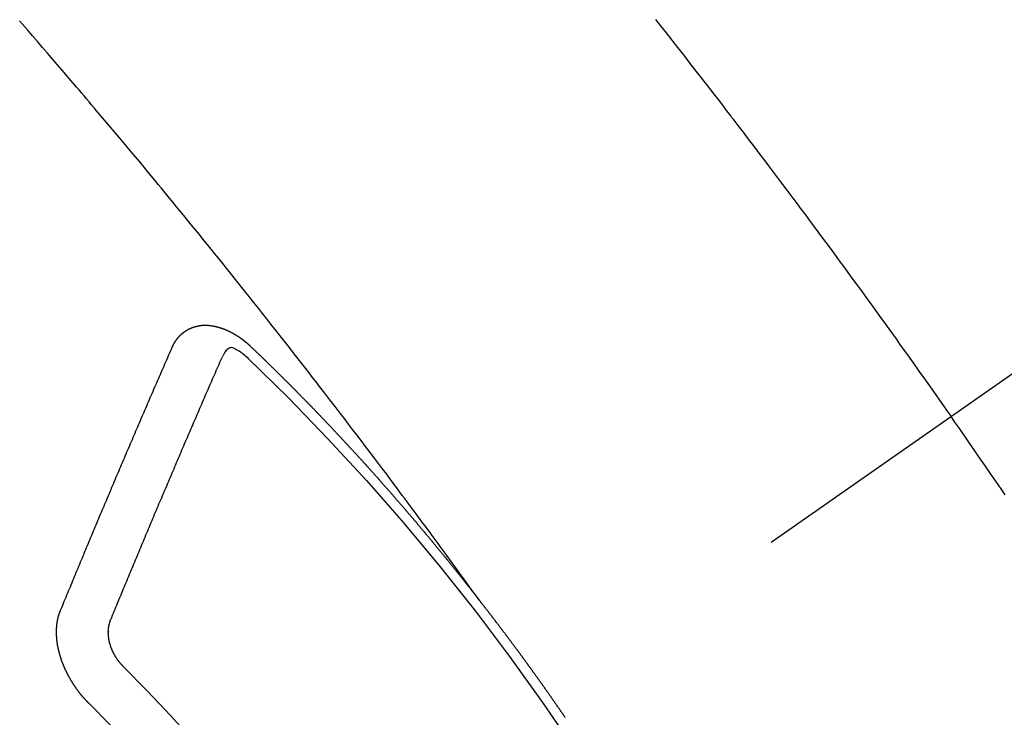
# Model space of a CAD drawing. Extents: x 0 to 26473, y -11045 to -2175.
# Drawn here: x 15599 to 15612, y -4233 to -4223 of the extents above; entities that cross this region are included whole.
import ezdxf

# ---------------------------------------------------------------- set-up
doc = ezdxf.new("R2010")
doc.units = 0
doc.header["$LTSCALE"] = 50
doc.header["$MEASUREMENT"] = 0
doc.linetypes.add('CENTER2', pattern=[1.125, 0.75, -0.125, 0.125, -0.125])
doc.linetypes.add('HIDDEN', pattern=[0.375, 0.25, -0.125])
doc.layers.get('0').update_dxf_attribs({"linetype": 'CONTINUOUS'})
doc.layers.get('DEFPOINTS').update_dxf_attribs({"color": 146, "linetype": 'CONTINUOUS'})
doc.layers.add('150-機器', color=8, linetype='CONTINUOUS')
doc.layers.add('160-文字', color=254, linetype='CONTINUOUS')
doc.styles.add('KH001', font='txt')
doc.dimstyles.new('KH1xx015', dxfattribs={"dimscale": 10, "dimtxt": 3.8, "dimasz": 0.8, "dimexe": 0.3, "dimexo": 1.2, "dimgap": 0.5, "dimtad": 3, "dimdec": 1, "dimdsep": 46, "dimlunit": 6, "dimtxsty": 'KH001', "dimblk": 'DOT', "dimcen": 1, "dimdle": 1, "dimclrd": 256, "dimclre": 256, "dimclrt": 256, "dimadec": 0, "dimazin": 0, "dimtfac": 1, "dimtdec": 1, "dimtix": 1, "dimtmove": 2, "dimatfit": 3, "dimldrblk": 'CLOSEDBLANK', "dimfxl": 1, "dimtolj": 1, "dimtzin": 0, "dimlwd": -1, "dimlwe": -1, "dimarcsym": 0})
doc.dimstyles.new('KH1xx030', dxfattribs={"dimscale": 30, "dimtxt": 2, "dimasz": 0.6, "dimexe": 0.3, "dimexo": 1.2, "dimgap": 0.5, "dimtad": 3, "dimdec": 1, "dimdsep": 46, "dimlunit": 6, "dimtxsty": 'KH001', "dimblk": 'DOT', "dimcen": 1, "dimdle": 1, "dimclrd": 256, "dimclre": 256, "dimclrt": 256, "dimadec": 0, "dimazin": 0, "dimtfac": 1, "dimtdec": 1, "dimtix": 1, "dimtmove": 2, "dimatfit": 3, "dimldrblk": 'CLOSEDBLANK', "dimfxl": 1, "dimtolj": 1, "dimtzin": 0, "dimlwd": -1, "dimlwe": -1, "dimarcsym": 0})

# ---------------------------------------------------------------- blocks, each defined once
blk = doc.blocks.new('F402_H')
at = {"layer": '150-機器', "color": 13, "linetype": 'CENTER2'}
blk.add_line((0, 0), (244.018, -170.863), dxfattribs=at)
at = {"layer": '150-機器', "color": 13, "linetype": 'HIDDEN'}
for points in [[(216.573, -143.575), (216.509, -143.656), (216.432, -143.754), (216.355, -143.852), (216.278, -143.949), (216.201, -144.047), (216.099, -144.178), (215.997, -144.309), (215.896, -144.44), (215.795, -144.571), (215.737, -144.645), (215.68, -144.719), (215.623, -144.793), (215.566, -144.868), (215.56, -144.876), (215.554, -144.884), (215.547, -144.892), (215.541, -144.9), (215.471, -144.99), (215.402, -145.081), (215.333, -145.173), (215.264, -145.264), (215.214, -145.33), (215.164, -145.396), (215.113, -145.462), (215.063, -145.528), (214.982, -145.636), (214.901, -145.744), (214.82, -145.853), (214.738, -145.961), (214.682, -146.036), (214.626, -146.111), (214.57, -146.186), (214.514, -146.261), (214.451, -146.345), (214.39, -146.428), (214.328, -146.512), (214.266, -146.596), (214.192, -146.696), (214.118, -146.797), (214.044, -146.898), (213.97, -146.999), (213.897, -147.1), (213.823, -147.201), (213.749, -147.302), (213.676, -147.404), (213.621, -147.48), (213.566, -147.556), (213.511, -147.632), (213.457, -147.708), (213.408, -147.776), (213.359, -147.843), (213.311, -147.911), (213.262, -147.978), (213.208, -148.055), (213.153, -148.132), (213.099, -148.208), (213.044, -148.285), (212.99, -148.361), (212.936, -148.438), (212.882, -148.514), (212.828, -148.591), (212.777, -148.663), (212.726, -148.736), (212.675, -148.809), (212.624, -148.881)], [(218.921, -151.343), (218.966, -151.28), (219.012, -151.217), (219.058, -151.155), (219.103, -151.092), (219.135, -151.049), (219.166, -151.007), (219.197, -150.964), (219.228, -150.921), (219.246, -150.896), (219.264, -150.872), (219.282, -150.847), (219.299, -150.823), (219.317, -150.798), (219.335, -150.774), (219.353, -150.749), (219.37, -150.725), (219.384, -150.707), (219.397, -150.688), (219.411, -150.67), (219.424, -150.652), (219.451, -150.615), (219.478, -150.578), (219.505, -150.541), (219.532, -150.504), (219.545, -150.486), (219.559, -150.468), (219.572, -150.45), (219.586, -150.431), (219.603, -150.407), (219.621, -150.383), (219.639, -150.358), (219.657, -150.334), (219.676, -150.31), (219.694, -150.285), (219.712, -150.261), (219.73, -150.237), (219.771, -150.182), (219.811, -150.127), (219.852, -150.072), (219.892, -150.018), (219.924, -149.975), (219.956, -149.933), (219.988, -149.891), (220.019, -149.848), (220.042, -149.817), (220.066, -149.786), (220.089, -149.755), (220.112, -149.723), (220.165, -149.652), (220.219, -149.58), (220.274, -149.509), (220.328, -149.437), (220.387, -149.359), (220.446, -149.281), (220.506, -149.202), (220.565, -149.124), (220.62, -149.052), (220.675, -148.98), (220.73, -148.908), (220.785, -148.836), (220.854, -148.746), (220.923, -148.656), (220.992, -148.566), (221.061, -148.477), (221.108, -148.417), (221.154, -148.358), (221.2, -148.298), (221.246, -148.239), (221.297, -148.173), (221.348, -148.108), (221.399, -148.042), (221.45, -147.977), (221.501, -147.912), (221.552, -147.846), (221.604, -147.781), (221.655, -147.716), (221.711, -147.645), (221.767, -147.575), (221.823, -147.504), (221.878, -147.433), (221.92, -147.38), (221.962, -147.327), (222.004, -147.274), (222.047, -147.221), (222.098, -147.156), (222.15, -147.092), (222.201, -147.027), (222.253, -146.962), (222.305, -146.898), (222.356, -146.834), (222.408, -146.77), (222.46, -146.705), (222.512, -146.641), (222.564, -146.577), (222.615, -146.513), (222.667, -146.449), (222.719, -146.385), (222.771, -146.321), (222.824, -146.257), (222.876, -146.193), (222.923, -146.135), (222.971, -146.078), (223.018, -146.02), (223.066, -145.962), (223.103, -145.916), (223.141, -145.87), (223.179, -145.823), (223.217, -145.777), (223.264, -145.72), (223.312, -145.662), (223.36, -145.605), (223.407, -145.547), (223.464, -145.478), (223.522, -145.41), (223.579, -145.341), (223.636, -145.272), (223.684, -145.215), (223.732, -145.158), (223.78, -145.1), (223.828, -145.043), (223.881, -144.981), (223.934, -144.918), (223.987, -144.856), (224.04, -144.793), (224.073, -144.754), (224.107, -144.714), (224.14, -144.675), (224.174, -144.635), (224.207, -144.596), (224.241, -144.556), (224.275, -144.516), (224.309, -144.477), (224.405, -144.364), (224.502, -144.251), (224.598, -144.139), (224.695, -144.026), (224.763, -143.948), (224.831, -143.87), (224.898, -143.792), (224.966, -143.713), (225.073, -143.591)], [(223.03, -147.952), (223.029, -147.95), (223.028, -147.948), (223.027, -147.946), (223.026, -147.943), (223.024, -147.941), (223.023, -147.939), (223.022, -147.937), (223.021, -147.935), (223.021, -147.932), (223.02, -147.93), (223.018, -147.928), (223.017, -147.926), (223.016, -147.924), (223.014, -147.922), (223.014, -147.919), (223.013, -147.917), (223.012, -147.915), (223.01, -147.913), (223.009, -147.911), (223.008, -147.909), (223.007, -147.907), (223.006, -147.905), (223.005, -147.903), (223.003, -147.9), (223.002, -147.897), (223.001, -147.895), (223, -147.893), (222.999, -147.892), (222.997, -147.889), (222.996, -147.887), (222.995, -147.885), (222.994, -147.883), (222.992, -147.882), (222.991, -147.88), (222.989, -147.877), (222.988, -147.876), (222.987, -147.874), (222.986, -147.872), (222.984, -147.869), (222.983, -147.867), (222.982, -147.866), (222.981, -147.864), (222.98, -147.862), (222.978, -147.859), (222.977, -147.858), (222.975, -147.856), (222.974, -147.854), (222.973, -147.852), (222.971, -147.85), (222.969, -147.849), (222.968, -147.847), (222.967, -147.845), (222.965, -147.842), (222.964, -147.841), (222.963, -147.839), (222.962, -147.837), (222.959, -147.836), (222.958, -147.834), (222.956, -147.832), (222.955, -147.83), (222.954, -147.828), (222.952, -147.827), (222.951, -147.825), (222.949, -147.824), (222.947, -147.821), (222.946, -147.819), (222.945, -147.818), (222.944, -147.816), (222.941, -147.814), (222.94, -147.812), (222.938, -147.811), (222.937, -147.809), (222.935, -147.808), (222.934, -147.806), (222.932, -147.804), (222.931, -147.803), (222.929, -147.801), (222.927, -147.8), (222.926, -147.798), (222.924, -147.797), (222.922, -147.794), (222.921, -147.793), (222.919, -147.792), (222.918, -147.79), (222.916, -147.788), (222.914, -147.787), (222.913, -147.785), (222.911, -147.784), (222.909, -147.782), (222.908, -147.78), (222.906, -147.779), (222.905, -147.778), (222.902, -147.776), (222.901, -147.774), (222.899, -147.773), (222.898, -147.772), (222.895, -147.77), (222.894, -147.768), (222.893, -147.767), (222.891, -147.766), (222.889, -147.764), (222.887, -147.763), (222.885, -147.762), (222.884, -147.76), (222.882, -147.758), (222.88, -147.757), (222.879, -147.756), (222.877, -147.755), (222.874, -147.753), (222.873, -147.752), (222.871, -147.751), (222.869, -147.749), (222.867, -147.748), (222.865, -147.747), (222.864, -147.746), (222.861, -147.744), (222.86, -147.743), (222.858, -147.742), (222.856, -147.741), (222.854, -147.739), (222.852, -147.738), (222.851, -147.737), (222.849, -147.735), (222.847, -147.734), (222.845, -147.732), (222.843, -147.731), (222.842, -147.73), (222.839, -147.729), (222.837, -147.728), (222.835, -147.727), (222.834, -147.726), (222.831, -147.724), (222.83, -147.723), (222.828, -147.723), (222.826, -147.722), (222.823, -147.72), (222.822, -147.719), (222.82, -147.718), (222.818, -147.717), (222.816, -147.715), (222.814, -147.714), (222.812, -147.713), (222.81, -147.713), (222.808, -147.711), (222.806, -147.71), (222.804, -147.71), (222.802, -147.709), (222.8, -147.707), (222.797, -147.707), (222.796, -147.705), (222.794, -147.705), (222.791, -147.703), (222.79, -147.702), (222.787, -147.702), (222.786, -147.701), (222.783, -147.7), (222.781, -147.699), (222.779, -147.698), (222.777, -147.697), (222.776, -147.696), (222.773, -147.695), (222.771, -147.694), (222.769, -147.694), (222.767, -147.693), (222.765, -147.692), (222.762, -147.691), (222.76, -147.69), (222.758, -147.69), (222.756, -147.689), (222.753, -147.688), (222.752, -147.687), (222.75, -147.686), (222.747, -147.686), (222.746, -147.685), (222.743, -147.684), (222.74, -147.684), (222.739, -147.682), (222.737, -147.682), (222.734, -147.682), (222.732, -147.68), (222.73, -147.68), (222.728, -147.679), (222.725, -147.679), (222.724, -147.678), (222.721, -147.678), (222.718, -147.677), (222.716, -147.676), (222.715, -147.675), (222.712, -147.675), (222.71, -147.675), (222.707, -147.674), (222.705, -147.673), (222.703, -147.673), (222.701, -147.672), (222.699, -147.672), (222.697, -147.671), (222.694, -147.67), (222.691, -147.67), (222.689, -147.67), (222.687, -147.669), (222.685, -147.669), (222.683, -147.669), (222.68, -147.668), (222.677, -147.668), (222.675, -147.667), (222.673, -147.667), (222.671, -147.667), (222.669, -147.666), (222.666, -147.666), (222.664, -147.666), (222.662, -147.665), (222.659, -147.664), (222.657, -147.664), (222.655, -147.664), (222.652, -147.663), (222.65, -147.663), (222.648, -147.663), (222.645, -147.663), (222.643, -147.663), (222.641, -147.663), (222.639, -147.662), (222.636, -147.661), (222.633, -147.661), (222.631, -147.661), (222.628, -147.661), (222.626, -147.661), (222.624, -147.66), (222.621, -147.661), (222.619, -147.661), (222.617, -147.66), (222.615, -147.66), (222.612, -147.66), (222.61, -147.66), (222.607, -147.66), (222.605, -147.66), (222.602, -147.66), (222.6, -147.66), (222.597, -147.66), (222.594, -147.659), (222.592, -147.66), (222.589, -147.659), (222.587, -147.659), (222.584, -147.66), (222.582, -147.659), (222.579, -147.66), (222.577, -147.659), (222.574, -147.66), (222.572, -147.66), (222.569, -147.66), (222.567, -147.66), (222.564, -147.66), (222.562, -147.66), (222.559, -147.66), (222.557, -147.66), (222.555, -147.661), (222.553, -147.661), (222.55, -147.661), (222.548, -147.661), (222.545, -147.661), (222.543, -147.662), (222.54, -147.662), (222.538, -147.662), (222.535, -147.663), (222.533, -147.662), (222.53, -147.663), (222.527, -147.663), (222.525, -147.663), (222.522, -147.663), (222.519, -147.664), (222.517, -147.664), (222.515, -147.665), (222.512, -147.665), (222.51, -147.666), (222.507, -147.665), (222.505, -147.666), (222.502, -147.666), (222.499, -147.667), (222.497, -147.666), (222.495, -147.667), (222.492, -147.668), (222.489, -147.668), (222.486, -147.669), (222.484, -147.669), (222.482, -147.669), (222.479, -147.67), (222.477, -147.671), (222.474, -147.671), (222.471, -147.672), (222.468, -147.672), (222.466, -147.673), (222.463, -147.673), (222.461, -147.674), (222.458, -147.675), (222.455, -147.675), (222.453, -147.676), (222.45, -147.676), (222.448, -147.677), (222.445, -147.678), (222.442, -147.678), (222.44, -147.679), (222.438, -147.68), (222.435, -147.68), (222.432, -147.681), (222.429, -147.681), (222.427, -147.682), (222.424, -147.683), (222.422, -147.683), (222.419, -147.684), (222.417, -147.685), (222.414, -147.685), (222.411, -147.686), (222.409, -147.687), (222.406, -147.688), (222.403, -147.689), (222.401, -147.689), (222.399, -147.69), (222.396, -147.691), (222.393, -147.691), (222.39, -147.693), (222.388, -147.694), (222.385, -147.694), (222.383, -147.695), (222.38, -147.696), (222.377, -147.697), (222.375, -147.698), (222.372, -147.698), (222.369, -147.699), (222.367, -147.701), (222.364, -147.701), (222.362, -147.702), (222.359, -147.703), (222.356, -147.704), (222.354, -147.705), (222.351, -147.706), (222.349, -147.708), (222.346, -147.708), (222.343, -147.709), (222.341, -147.71), (222.338, -147.711), (222.336, -147.712), (222.332, -147.713), (222.331, -147.714), (222.328, -147.715), (222.324, -147.716), (222.322, -147.717), (222.319, -147.719), (222.317, -147.72), (222.314, -147.72), (222.312, -147.722), (222.309, -147.722), (222.306, -147.724), (222.304, -147.725), (222.301, -147.727), (222.298, -147.727), (222.296, -147.729), (222.293, -147.73), (222.291, -147.731), (222.288, -147.732), (222.285, -147.734), (222.283, -147.735), (222.28, -147.736), (222.278, -147.737), (222.275, -147.739), (222.273, -147.74), (222.269, -147.741), (222.267, -147.742), (222.264, -147.743), (222.261, -147.745), (222.26, -147.746), (222.256, -147.748), (222.254, -147.749), (222.251, -147.75), (222.249, -147.751), (222.246, -147.753), (222.243, -147.754), (222.241, -147.755), (222.239, -147.757), (222.235, -147.758), (222.233, -147.759), (222.231, -147.761), (222.227, -147.763), (222.225, -147.764), (222.223, -147.766), (222.219, -147.767), (222.218, -147.768), (222.215, -147.77), (222.212, -147.771), (222.21, -147.772), (222.207, -147.774), (222.205, -147.776), (222.201, -147.777), (222.199, -147.778), (222.197, -147.78), (222.193, -147.782), (222.191, -147.783), (222.189, -147.784), (222.186, -147.786), (222.184, -147.788), (222.18, -147.79), (222.178, -147.791), (222.176, -147.792), (222.173, -147.794), (222.17, -147.796), (222.168, -147.798), (222.165, -147.799), (222.163, -147.8), (222.161, -147.802), (222.158, -147.804), (222.155, -147.806), (222.152, -147.807), (222.15, -147.809), (222.147, -147.811), (222.145, -147.812), (222.143, -147.814), (222.14, -147.816), (222.137, -147.817), (222.134, -147.819), (222.132, -147.821), (222.129, -147.823), (222.127, -147.825), (222.124, -147.827), (222.121, -147.829), (222.12, -147.83), (222.117, -147.832), (222.114, -147.833), (222.112, -147.835), (222.109, -147.837), (222.107, -147.839), (222.104, -147.841), (222.102, -147.843), (222.099, -147.845), (222.096, -147.846), (222.093, -147.848), (222.091, -147.85), (222.089, -147.852), (222.087, -147.854), (222.084, -147.856), (222.082, -147.858), (222.079, -147.86), (222.076, -147.862), (222.074, -147.863), (222.071, -147.865), (222.069, -147.867), (222.066, -147.869), (222.064, -147.871), (222.061, -147.874), (222.058, -147.876), (222.056, -147.877), (222.054, -147.88), (222.051, -147.882), (222.049, -147.884), (222.046, -147.886), (222.044, -147.887), (222.041, -147.889), (222.04, -147.892), (222.036, -147.894), (222.034, -147.896), (222.031, -147.898), (222.029, -147.9), (222.027, -147.902), (222.025, -147.904), (222.022, -147.906), (222.019, -147.909), (222.017, -147.911), (222.015, -147.913), (222.012, -147.915), (222.01, -147.917), (222.008, -147.919), (222.005, -147.922), (222.002, -147.924), (222, -147.926), (221.998, -147.928), (221.995, -147.93), (221.992, -147.933), (221.99, -147.935), (221.988, -147.937), (221.986, -147.939), (221.983, -147.941), (221.981, -147.944)], [(221.981, -147.944), (221.974, -147.951), (221.967, -147.957), (221.96, -147.963), (221.954, -147.969), (221.948, -147.976), (221.94, -147.983), (221.934, -147.989), (221.927, -147.995), (221.92, -148.002), (221.913, -148.008), (221.907, -148.015), (221.9, -148.022), (221.893, -148.028), (221.886, -148.034), (221.88, -148.04), (221.873, -148.048), (221.866, -148.054), (221.859, -148.06), (221.853, -148.066), (221.845, -148.073), (221.839, -148.08), (221.833, -148.086), (221.826, -148.093), (221.819, -148.099), (221.812, -148.106), (221.806, -148.113), (221.799, -148.119), (221.792, -148.125), (221.785, -148.132), (221.779, -148.139), (221.772, -148.145), (221.765, -148.151), (221.758, -148.158), (221.752, -148.165), (221.745, -148.171), (221.738, -148.178), (221.732, -148.184), (221.725, -148.191), (221.718, -148.198), (221.711, -148.204), (221.705, -148.211), (221.698, -148.218), (221.691, -148.224), (221.685, -148.23), (221.679, -148.237), (221.671, -148.244), (221.664, -148.25), (221.658, -148.257), (221.651, -148.264), (221.644, -148.27), (221.638, -148.276), (221.632, -148.283), (221.624, -148.29), (221.617, -148.296), (221.611, -148.303), (221.605, -148.309), (221.597, -148.316), (221.591, -148.323), (221.585, -148.329), (221.577, -148.336), (221.571, -148.343), (221.565, -148.349), (221.558, -148.355), (221.551, -148.363), (221.544, -148.369), (221.538, -148.376), (221.531, -148.383), (221.524, -148.389), (221.518, -148.396), (221.512, -148.402), (221.504, -148.409), (221.497, -148.416), (221.491, -148.422), (221.484, -148.429), (221.478, -148.436), (221.471, -148.442), (221.464, -148.449), (221.458, -148.456), (221.451, -148.462), (221.444, -148.469), (221.438, -148.476), (221.431, -148.482), (221.425, -148.489), (221.418, -148.496), (221.411, -148.502), (221.405, -148.509), (221.398, -148.516), (221.392, -148.523), (221.385, -148.529), (221.378, -148.536), (221.372, -148.543), (221.365, -148.549), (221.358, -148.557), (221.352, -148.563), (221.346, -148.57), (221.338, -148.577), (221.331, -148.583), (221.325, -148.59), (221.318, -148.597), (221.312, -148.604), (221.305, -148.61), (221.299, -148.617), (221.292, -148.624), (221.285, -148.63), (221.279, -148.637), (221.272, -148.644), (221.266, -148.65), (221.259, -148.657), (221.253, -148.664), (221.246, -148.67), (221.239, -148.678), (221.233, -148.684), (221.226, -148.692), (221.219, -148.698), (221.213, -148.705), (221.206, -148.712), (221.2, -148.719), (221.193, -148.725), (221.187, -148.732), (221.18, -148.739), (221.174, -148.745), (221.167, -148.752), (221.161, -148.759), (221.153, -148.766), (221.147, -148.773), (221.14, -148.779), (221.134, -148.787), (221.127, -148.793), (221.121, -148.8), (221.114, -148.807), (221.108, -148.814), (221.101, -148.821), (221.095, -148.827), (221.088, -148.834), (221.081, -148.841), (221.074, -148.847), (221.068, -148.855), (221.061, -148.861), (221.055, -148.868), (221.049, -148.876), (221.042, -148.882), (221.035, -148.889), (221.029, -148.896), (221.023, -148.902), (221.015, -148.909), (221.009, -148.916), (221.002, -148.923), (220.996, -148.93), (220.99, -148.937), (220.983, -148.944), (220.977, -148.951), (220.969, -148.958), (220.963, -148.964), (220.957, -148.971), (220.95, -148.978), (220.944, -148.985), (220.937, -148.992), (220.931, -148.999), (220.925, -149.006), (220.917, -149.013), (220.911, -149.019), (220.904, -149.026), (220.898, -149.033), (220.892, -149.041), (220.885, -149.047), (220.879, -149.054), (220.871, -149.061), (220.865, -149.068), (220.859, -149.075), (220.852, -149.081), (220.846, -149.089), (220.84, -149.096), (220.833, -149.102), (220.826, -149.11), (220.82, -149.116), (220.813, -149.123), (220.807, -149.13), (220.801, -149.138), (220.794, -149.144), (220.787, -149.152), (220.781, -149.158), (220.774, -149.165), (220.768, -149.172), (220.762, -149.179), (220.755, -149.186), (220.749, -149.193), (220.742, -149.2), (220.735, -149.207), (220.729, -149.214), (220.723, -149.221), (220.715, -149.228), (220.709, -149.235), (220.704, -149.242), (220.696, -149.249), (220.69, -149.255), (220.684, -149.263), (220.678, -149.27), (220.67, -149.277), (220.664, -149.284), (220.658, -149.291), (220.651, -149.297), (220.645, -149.305), (220.639, -149.312), (220.632, -149.319), (220.625, -149.326), (220.619, -149.333), (220.613, -149.34), (220.607, -149.347), (220.599, -149.354), (220.593, -149.361), (220.587, -149.368), (220.581, -149.375), (220.574, -149.382), (220.568, -149.389), (220.561, -149.396), (220.555, -149.403), (220.548, -149.41), (220.542, -149.417), (220.535, -149.424), (220.529, -149.431), (220.522, -149.438), (220.516, -149.445), (220.509, -149.453), (220.503, -149.459), (220.497, -149.467), (220.49, -149.473), (220.484, -149.481), (220.478, -149.488), (220.471, -149.495), (220.465, -149.502), (220.458, -149.509), (220.452, -149.516), (220.445, -149.523), (220.439, -149.53), (220.433, -149.538), (220.426, -149.544), (220.419, -149.552), (220.414, -149.558), (220.407, -149.566), (220.401, -149.573), (220.394, -149.58), (220.388, -149.587), (220.381, -149.594), (220.375, -149.601), (220.369, -149.609), (220.363, -149.615), (220.356, -149.623), (220.349, -149.63), (220.343, -149.637), (220.336, -149.644), (220.33, -149.651), (220.324, -149.659), (220.318, -149.665), (220.311, -149.673), (220.305, -149.68), (220.298, -149.687), (220.292, -149.694), (220.285, -149.701), (220.279, -149.708), (220.273, -149.716), (220.267, -149.722), (220.26, -149.73), (220.254, -149.737), (220.248, -149.744), (220.241, -149.751), (220.235, -149.758), (220.228, -149.766), (220.222, -149.773), (220.216, -149.78), (220.21, -149.787), (220.203, -149.795), (220.197, -149.801), (220.191, -149.809), (220.185, -149.816), (220.178, -149.823), (220.172, -149.831), (220.165, -149.837), (220.158, -149.845), (220.152, -149.852), (220.146, -149.859), (220.14, -149.866), (220.133, -149.873), (220.127, -149.88), (220.121, -149.888), (220.114, -149.895), (220.108, -149.902), (220.102, -149.91), (220.096, -149.917), (220.089, -149.924), (220.083, -149.931), (220.077, -149.939), (220.071, -149.945), (220.064, -149.953), (220.058, -149.961), (220.052, -149.967), (220.045, -149.975), (220.039, -149.982), (220.033, -149.989), (220.027, -149.996), (220.02, -150.004), (220.014, -150.011), (220.008, -150.018), (220.001, -150.026), (219.995, -150.032), (219.989, -150.04), (219.983, -150.047), (219.976, -150.054), (219.97, -150.062), (219.964, -150.069), (219.957, -150.076), (219.951, -150.083), (219.945, -150.091), (219.939, -150.098), (219.932, -150.105), (219.925, -150.113), (219.92, -150.12), (219.913, -150.127), (219.907, -150.134), (219.9, -150.142), (219.894, -150.149), (219.888, -150.156), (219.882, -150.164), (219.876, -150.171), (219.87, -150.178), (219.863, -150.186), (219.857, -150.193), (219.851, -150.2), (219.845, -150.207), (219.838, -150.215), (219.832, -150.222), (219.826, -150.229), (219.819, -150.237), (219.813, -150.244), (219.807, -150.252), (219.801, -150.259), (219.795, -150.266), (219.788, -150.274), (219.782, -150.28), (219.776, -150.288), (219.769, -150.296), (219.763, -150.302), (219.757, -150.31), (219.752, -150.317), (219.745, -150.325), (219.739, -150.333), (219.733, -150.339), (219.726, -150.347), (219.72, -150.354), (219.714, -150.361), (219.708, -150.37), (219.702, -150.376), (219.695, -150.384), (219.689, -150.392), (219.683, -150.398), (219.676, -150.406), (219.67, -150.413), (219.665, -150.421), (219.658, -150.428), (219.652, -150.435), (219.646, -150.443), (219.64, -150.45), (219.633, -150.457), (219.627, -150.465), (219.621, -150.472), (219.615, -150.48), (219.608, -150.487), (219.602, -150.494), (219.597, -150.502), (219.591, -150.509), (219.584, -150.517), (219.578, -150.524), (219.572, -150.531), (219.566, -150.539), (219.559, -150.547), (219.553, -150.554), (219.547, -150.561), (219.541, -150.569), (219.535, -150.576), (219.529, -150.584), (219.523, -150.591), (219.516, -150.598), (219.511, -150.606), (219.505, -150.613), (219.498, -150.621), (219.491, -150.628), (219.486, -150.636), (219.48, -150.643), (219.473, -150.651), (219.467, -150.658), (219.462, -150.666), (219.456, -150.673), (219.449, -150.68), (219.443, -150.688), (219.437, -150.695), (219.431, -150.703), (219.424, -150.71), (219.419, -150.718), (219.413, -150.725), (219.406, -150.733), (219.4, -150.74), (219.394, -150.748), (219.388, -150.755), (219.382, -150.762), (219.376, -150.77), (219.37, -150.778), (219.364, -150.785), (219.357, -150.792), (219.352, -150.8), (219.345, -150.807), (219.339, -150.815), (219.334, -150.822), (219.327, -150.83), (219.321, -150.837), (219.316, -150.845), (219.309, -150.852), (219.302, -150.86), (219.297, -150.867), (219.291, -150.875), (219.284, -150.883), (219.279, -150.89), (219.273, -150.897), (219.266, -150.905), (219.261, -150.912), (219.254, -150.92), (219.248, -150.928), (219.243, -150.935), (219.236, -150.943), (219.23, -150.951), (219.224, -150.958), (219.218, -150.965), (219.212, -150.973), (219.206, -150.98), (219.2, -150.988), (219.194, -150.996), (219.188, -151.003), (219.182, -151.011), (219.176, -151.018), (219.17, -151.025), (219.164, -151.033), (219.157, -151.041), (219.152, -151.048), (219.146, -151.056), (219.14, -151.064), (219.134, -151.071), (219.128, -151.078), (219.122, -151.087), (219.116, -151.093), (219.11, -151.102), (219.104, -151.109), (219.098, -151.117), (219.092, -151.124), (219.085, -151.132), (219.08, -151.14), (219.074, -151.147), (219.068, -151.155), (219.061, -151.162), (219.056, -151.17), (219.05, -151.177), (219.044, -151.186), (219.038, -151.192), (219.032, -151.2), (219.026, -151.208), (219.021, -151.215), (219.014, -151.223), (219.008, -151.231), (219.002, -151.238), (218.996, -151.246), (218.99, -151.254), (218.984, -151.261), (218.979, -151.269), (218.972, -151.276), (218.966, -151.284), (218.96, -151.291), (218.955, -151.299), (218.948, -151.307), (218.943, -151.314), (218.936, -151.322), (218.931, -151.33), (218.925, -151.337)], [(222.012, -148.105), (222.028, -148.091), (222.045, -148.077), (222.061, -148.063), (222.077, -148.05), (222.088, -148.041), (222.099, -148.033), (222.109, -148.025), (222.12, -148.018), (222.137, -148.008), (222.153, -147.998), (222.17, -147.989), (222.187, -147.979), (222.198, -147.973), (222.209, -147.967), (222.22, -147.962), (222.232, -147.959), (222.246, -147.96), (222.26, -147.964), (222.273, -147.97), (222.286, -147.978), (222.308, -147.997), (222.326, -148.02), (222.342, -148.045), (222.356, -148.071)], [(224.528, -151.485), (224.517, -151.457), (224.505, -151.43), (224.494, -151.403), (224.483, -151.375), (224.472, -151.347), (224.461, -151.32), (224.449, -151.292), (224.437, -151.264), (224.426, -151.237), (224.415, -151.21), (224.404, -151.182), (224.391, -151.154), (224.38, -151.127), (224.369, -151.1), (224.358, -151.072), (224.346, -151.045), (224.335, -151.016), (224.324, -150.989), (224.312, -150.961), (224.3, -150.933), (224.289, -150.906), (224.278, -150.879), (224.266, -150.851), (224.254, -150.823), (224.243, -150.796), (224.231, -150.768), (224.22, -150.741), (224.208, -150.713), (224.196, -150.685), (224.186, -150.657), (224.174, -150.63), (224.162, -150.602), (224.151, -150.574), (224.139, -150.546), (224.128, -150.519), (224.116, -150.492), (224.104, -150.464), (224.093, -150.436), (224.081, -150.408), (224.07, -150.381), (224.058, -150.353), (224.046, -150.326), (224.035, -150.297), (224.024, -150.27), (224.011, -150.242), (224, -150.214), (223.988, -150.186), (223.977, -150.159), (223.965, -150.131), (223.953, -150.104), (223.941, -150.076), (223.929, -150.048), (223.918, -150.02), (223.906, -149.992), (223.895, -149.965), (223.883, -149.937), (223.87, -149.909), (223.86, -149.881), (223.848, -149.853), (223.836, -149.825), (223.824, -149.798), (223.812, -149.77), (223.8, -149.742), (223.789, -149.714), (223.777, -149.686), (223.765, -149.659), (223.753, -149.631), (223.741, -149.603), (223.729, -149.575), (223.717, -149.547), (223.706, -149.52), (223.694, -149.492), (223.682, -149.464), (223.67, -149.436), (223.659, -149.408), (223.647, -149.38), (223.635, -149.352), (223.623, -149.324), (223.611, -149.296), (223.598, -149.268), (223.587, -149.241), (223.575, -149.213), (223.563, -149.185), (223.551, -149.157), (223.539, -149.129), (223.527, -149.101), (223.515, -149.073), (223.503, -149.045), (223.491, -149.018), (223.479, -148.99), (223.467, -148.962), (223.455, -148.934), (223.443, -148.906), (223.431, -148.877), (223.419, -148.849), (223.407, -148.821), (223.395, -148.793), (223.383, -148.766), (223.371, -148.738), (223.359, -148.71), (223.347, -148.682), (223.335, -148.654), (223.323, -148.626), (223.311, -148.598), (223.298, -148.57), (223.286, -148.542), (223.274, -148.514), (223.261, -148.485), (223.249, -148.458), (223.237, -148.43), (223.225, -148.402), (223.213, -148.374), (223.201, -148.346), (223.189, -148.318), (223.177, -148.29), (223.164, -148.261), (223.152, -148.233), (223.14, -148.205), (223.128, -148.177), (223.116, -148.149), (223.104, -148.121), (223.091, -148.092), (223.079, -148.064), (223.067, -148.036), (223.055, -148.008), (223.042, -147.98), (223.03, -147.952)], [(223.849, -151.591), (223.838, -151.564), (223.827, -151.536), (223.816, -151.509), (223.805, -151.481), (223.793, -151.454), (223.782, -151.426), (223.771, -151.399), (223.76, -151.372), (223.748, -151.344), (223.737, -151.317), (223.726, -151.29), (223.714, -151.262), (223.702, -151.234), (223.691, -151.207), (223.68, -151.179), (223.669, -151.152), (223.657, -151.125), (223.645, -151.097), (223.634, -151.069), (223.623, -151.042), (223.611, -151.015), (223.6, -150.987), (223.588, -150.959), (223.577, -150.932), (223.565, -150.905), (223.554, -150.877), (223.542, -150.849), (223.531, -150.822), (223.52, -150.795), (223.507, -150.767), (223.496, -150.739), (223.485, -150.712), (223.474, -150.684), (223.462, -150.657), (223.45, -150.629), (223.439, -150.602), (223.427, -150.574), (223.416, -150.546), (223.404, -150.519), (223.393, -150.49), (223.382, -150.463), (223.37, -150.435), (223.358, -150.408), (223.346, -150.38), (223.335, -150.352), (223.324, -150.325), (223.312, -150.297), (223.3, -150.27), (223.288, -150.242), (223.277, -150.214), (223.265, -150.186), (223.254, -150.159), (223.241, -150.131), (223.23, -150.104), (223.218, -150.076), (223.207, -150.048), (223.195, -150.02), (223.183, -149.993), (223.171, -149.965), (223.159, -149.937), (223.148, -149.91), (223.136, -149.882), (223.125, -149.854), (223.113, -149.827), (223.1, -149.799), (223.089, -149.771), (223.077, -149.743), (223.066, -149.716), (223.054, -149.688), (223.042, -149.66), (223.03, -149.633), (223.018, -149.605), (223.006, -149.577), (222.995, -149.549), (222.983, -149.521), (222.971, -149.493), (222.959, -149.466), (222.947, -149.438), (222.935, -149.41), (222.923, -149.382), (222.911, -149.354), (222.9, -149.327), (222.888, -149.299), (222.876, -149.271), (222.864, -149.243), (222.852, -149.215), (222.84, -149.188), (222.828, -149.16), (222.816, -149.132), (222.804, -149.104), (222.792, -149.076), (222.78, -149.048), (222.769, -149.021), (222.756, -148.993), (222.744, -148.965), (222.732, -148.937), (222.72, -148.909), (222.708, -148.881), (222.696, -148.853), (222.684, -148.825), (222.672, -148.797), (222.66, -148.769), (222.648, -148.741), (222.636, -148.714), (222.624, -148.686), (222.612, -148.658), (222.6, -148.63), (222.588, -148.602), (222.576, -148.574), (222.564, -148.546), (222.552, -148.518), (222.54, -148.49), (222.527, -148.462), (222.515, -148.434), (222.503, -148.406), (222.49, -148.378), (222.478, -148.35), (222.466, -148.322), (222.454, -148.294), (222.442, -148.266), (222.43, -148.238), (222.417, -148.211), (222.405, -148.183), (222.392, -148.155), (222.38, -148.127), (222.368, -148.099), (222.356, -148.071)], [(211.9, -149.927), (211.947, -149.858), (211.994, -149.79), (212.047, -149.712), (212.101, -149.635), (212.154, -149.557), (212.207, -149.48), (212.261, -149.403), (212.314, -149.326), (212.367, -149.248), (212.421, -149.171), (212.472, -149.099), (212.522, -149.026), (212.573, -148.954), (212.624, -148.881)], [(217.779, -152.904), (217.783, -152.898), (217.786, -152.892), (217.79, -152.887), (217.794, -152.881), (217.798, -152.875), (217.802, -152.87), (217.805, -152.865), (217.809, -152.859), (217.813, -152.853), (217.816, -152.848), (217.82, -152.843), (217.824, -152.837), (217.828, -152.831), (217.832, -152.826), (217.836, -152.821), (217.84, -152.815), (217.843, -152.81), (217.847, -152.804), (217.85, -152.798), (217.854, -152.792), (217.858, -152.787), (217.862, -152.782), (217.866, -152.776), (217.869, -152.771), (217.873, -152.765), (217.877, -152.76), (217.881, -152.754), (217.885, -152.749), (217.889, -152.743), (217.893, -152.737), (217.897, -152.732), (217.9, -152.727), (217.904, -152.721), (217.908, -152.715), (217.912, -152.711), (217.916, -152.705), (217.92, -152.699), (217.924, -152.693), (217.927, -152.688), (217.931, -152.683), (217.935, -152.677), (217.939, -152.672), (217.943, -152.666), (217.947, -152.661), (217.951, -152.655), (217.954, -152.65), (217.958, -152.644), (217.962, -152.639), (217.965, -152.634), (217.969, -152.628), (217.973, -152.622), (217.977, -152.617), (217.981, -152.612), (217.985, -152.606), (217.989, -152.6), (217.992, -152.595), (217.996, -152.59), (218, -152.584), (218.004, -152.578), (218.008, -152.573), (218.012, -152.568), (218.016, -152.562), (218.019, -152.557), (218.023, -152.551), (218.027, -152.546), (218.031, -152.54), (218.035, -152.535), (218.039, -152.529), (218.043, -152.523), (218.046, -152.519), (218.05, -152.513), (218.054, -152.507), (218.058, -152.501), (218.062, -152.496), (218.066, -152.491), (218.07, -152.485), (218.073, -152.48), (218.077, -152.474), (218.081, -152.469), (218.085, -152.463), (218.088, -152.458), (218.092, -152.452), (218.097, -152.447), (218.101, -152.442), (218.105, -152.437), (218.109, -152.431), (218.113, -152.425), (218.116, -152.42), (218.12, -152.415), (218.124, -152.409), (218.128, -152.404), (218.132, -152.398), (218.136, -152.392), (218.14, -152.387), (218.143, -152.382), (218.147, -152.376), (218.151, -152.37), (218.154, -152.366), (218.158, -152.36), (218.163, -152.355), (218.167, -152.349), (218.171, -152.344), (218.175, -152.338), (218.179, -152.333), (218.182, -152.328), (218.186, -152.322), (218.19, -152.316), (218.194, -152.311), (218.198, -152.306), (218.202, -152.3), (218.206, -152.294), (218.21, -152.29), (218.214, -152.284), (218.218, -152.278), (218.222, -152.273), (218.225, -152.268), (218.229, -152.262), (218.233, -152.256), (218.237, -152.251), (218.241, -152.246), (218.245, -152.24), (218.25, -152.235), (218.253, -152.23), (218.257, -152.224), (218.261, -152.219), (218.264, -152.214), (218.268, -152.208), (218.272, -152.202), (218.277, -152.196), (218.28, -152.192), (218.285, -152.186), (218.289, -152.181), (218.292, -152.176), (218.296, -152.17), (218.3, -152.164), (218.304, -152.159), (218.308, -152.154), (218.312, -152.148), (218.316, -152.143), (218.32, -152.138), (218.324, -152.132), (218.328, -152.127), (218.331, -152.122), (218.335, -152.116), (218.339, -152.11), (218.344, -152.105), (218.348, -152.1), (218.352, -152.094), (218.356, -152.089), (218.359, -152.084), (218.363, -152.078), (218.367, -152.072), (218.372, -152.067), (218.375, -152.062), (218.379, -152.057), (218.383, -152.051), (218.387, -152.046), (218.391, -152.04), (218.395, -152.035), (218.4, -152.029), (218.403, -152.025), (218.407, -152.019), (218.411, -152.013), (218.414, -152.008), (218.418, -152.002), (218.423, -151.997), (218.427, -151.992), (218.431, -151.987), (218.435, -151.981), (218.439, -151.975), (218.443, -151.971), (218.447, -151.965), (218.451, -151.959), (218.454, -151.955), (218.458, -151.949), (218.462, -151.943), (218.467, -151.938), (218.471, -151.933), (218.475, -151.927), (218.479, -151.922), (218.482, -151.917), (218.487, -151.912), (218.491, -151.906), (218.495, -151.9), (218.498, -151.895), (218.502, -151.89), (218.507, -151.884), (218.511, -151.88), (218.515, -151.874), (218.519, -151.868), (218.523, -151.862), (218.527, -151.858), (218.531, -151.852), (218.535, -151.847), (218.538, -151.842), (218.542, -151.836), (218.547, -151.831), (218.551, -151.826), (218.555, -151.82), (218.559, -151.814), (218.563, -151.809), (218.567, -151.804), (218.571, -151.799), (218.575, -151.793), (218.578, -151.788), (218.583, -151.783), (218.587, -151.777), (218.591, -151.772), (218.595, -151.767), (218.599, -151.761), (218.603, -151.756), (218.607, -151.751), (218.611, -151.745), (218.616, -151.74), (218.619, -151.735), (218.623, -151.729), (218.627, -151.724), (218.632, -151.718), (218.635, -151.714), (218.639, -151.708), (218.643, -151.702), (218.648, -151.698), (218.652, -151.692), (218.656, -151.686), (218.659, -151.681), (218.664, -151.676), (218.668, -151.671), (218.672, -151.665), (218.675, -151.66), (218.68, -151.655), (218.684, -151.649), (218.688, -151.644), (218.692, -151.638), (218.696, -151.633), (218.7, -151.628), (218.704, -151.623), (218.709, -151.618), (218.712, -151.613), (218.716, -151.607), (218.72, -151.601), (218.725, -151.596), (218.728, -151.591), (218.732, -151.585), (218.737, -151.58), (218.741, -151.575), (218.745, -151.57), (218.749, -151.565), (218.753, -151.56), (218.757, -151.554), (218.761, -151.548), (218.766, -151.543), (218.769, -151.538), (218.773, -151.532), (218.778, -151.527), (218.781, -151.522), (218.785, -151.517), (218.79, -151.512), (218.794, -151.507), (218.798, -151.501), (218.802, -151.496), (218.806, -151.491), (218.81, -151.485), (218.815, -151.48), (218.819, -151.474), (218.822, -151.469), (218.826, -151.464), (218.831, -151.459), (218.834, -151.454), (218.838, -151.448), (218.843, -151.443), (218.847, -151.438), (218.851, -151.432), (218.856, -151.427), (218.859, -151.422), (218.863, -151.416), (218.868, -151.411), (218.872, -151.405), (218.875, -151.401), (218.88, -151.395), (218.884, -151.39), (218.887, -151.385), (218.892, -151.38), (218.896, -151.374), (218.9, -151.369), (218.905, -151.364), (218.909, -151.358), (218.912, -151.353), (218.917, -151.348), (218.921, -151.342), (218.925, -151.337)], [(224.141, -152.716), (224.143, -152.714), (224.146, -152.711), (224.148, -152.709), (224.151, -152.706), (224.153, -152.704), (224.156, -152.701), (224.158, -152.699), (224.16, -152.697), (224.162, -152.693), (224.165, -152.692), (224.168, -152.689), (224.17, -152.686), (224.173, -152.684), (224.175, -152.681), (224.178, -152.679), (224.179, -152.676), (224.182, -152.673), (224.184, -152.671), (224.187, -152.668), (224.189, -152.666), (224.192, -152.663), (224.194, -152.661), (224.197, -152.658), (224.199, -152.656), (224.202, -152.653), (224.203, -152.65), (224.206, -152.647), (224.208, -152.645), (224.211, -152.642), (224.213, -152.64), (224.215, -152.637), (224.217, -152.634), (224.22, -152.632), (224.222, -152.629), (224.224, -152.626), (224.227, -152.624), (224.229, -152.621), (224.231, -152.618), (224.234, -152.616), (224.236, -152.612), (224.238, -152.61), (224.241, -152.607), (224.243, -152.605), (224.245, -152.602), (224.247, -152.599), (224.25, -152.596), (224.252, -152.593), (224.254, -152.591), (224.256, -152.587), (224.258, -152.585), (224.261, -152.582), (224.263, -152.58), (224.265, -152.577), (224.267, -152.573), (224.269, -152.571), (224.272, -152.568), (224.274, -152.566), (224.276, -152.562), (224.278, -152.559), (224.28, -152.557), (224.282, -152.553), (224.284, -152.551), (224.287, -152.548), (224.289, -152.545), (224.291, -152.543), (224.293, -152.539), (224.295, -152.537), (224.297, -152.534), (224.299, -152.531), (224.301, -152.528), (224.304, -152.525), (224.305, -152.522), (224.308, -152.519), (224.309, -152.516), (224.312, -152.513), (224.314, -152.51), (224.316, -152.507), (224.318, -152.504), (224.32, -152.501), (224.322, -152.498), (224.324, -152.495), (224.326, -152.493), (224.328, -152.489), (224.331, -152.486), (224.332, -152.484), (224.335, -152.48), (224.336, -152.478), (224.339, -152.475), (224.341, -152.472), (224.343, -152.469), (224.344, -152.465), (224.346, -152.463), (224.348, -152.46), (224.35, -152.456), (224.352, -152.454), (224.354, -152.451), (224.356, -152.448), (224.358, -152.445), (224.36, -152.441), (224.362, -152.439), (224.364, -152.435), (224.366, -152.433), (224.368, -152.43), (224.369, -152.426), (224.371, -152.423), (224.373, -152.42), (224.375, -152.418), (224.377, -152.414), (224.379, -152.41), (224.381, -152.408), (224.383, -152.405), (224.384, -152.402), (224.386, -152.398), (224.388, -152.396), (224.39, -152.393), (224.391, -152.389), (224.393, -152.386), (224.395, -152.383), (224.396, -152.38), (224.399, -152.377), (224.401, -152.374), (224.402, -152.371), (224.404, -152.367), (224.405, -152.364), (224.407, -152.361), (224.409, -152.359), (224.411, -152.355), (224.413, -152.351), (224.414, -152.348), (224.416, -152.345), (224.418, -152.343), (224.419, -152.339), (224.421, -152.336), (224.422, -152.333), (224.424, -152.33), (224.426, -152.326), (224.428, -152.323), (224.429, -152.32), (224.431, -152.317), (224.432, -152.314), (224.434, -152.31), (224.435, -152.307), (224.437, -152.304), (224.438, -152.301), (224.441, -152.298), (224.441, -152.295), (224.444, -152.292), (224.445, -152.289), (224.447, -152.285), (224.448, -152.282), (224.449, -152.278), (224.451, -152.276), (224.453, -152.272), (224.454, -152.27), (224.456, -152.266), (224.457, -152.263), (224.459, -152.26), (224.46, -152.256), (224.462, -152.253), (224.463, -152.25), (224.464, -152.246), (224.466, -152.244), (224.468, -152.24), (224.469, -152.237), (224.47, -152.233), (224.472, -152.231), (224.473, -152.227), (224.474, -152.224), (224.476, -152.221), (224.477, -152.218), (224.479, -152.214), (224.48, -152.211), (224.481, -152.208), (224.483, -152.204), (224.484, -152.201), (224.485, -152.198), (224.487, -152.195), (224.488, -152.191), (224.489, -152.188), (224.49, -152.185), (224.492, -152.181), (224.493, -152.178), (224.495, -152.175), (224.496, -152.172), (224.497, -152.169), (224.498, -152.165), (224.499, -152.162), (224.5, -152.159), (224.501, -152.155), (224.503, -152.153), (224.505, -152.149), (224.505, -152.146), (224.506, -152.143), (224.508, -152.139), (224.509, -152.136), (224.51, -152.133), (224.511, -152.129), (224.512, -152.126), (224.513, -152.123), (224.514, -152.119), (224.515, -152.116), (224.516, -152.113), (224.517, -152.11), (224.519, -152.106), (224.519, -152.103), (224.52, -152.1), (224.522, -152.097), (224.523, -152.094), (224.524, -152.091), (224.525, -152.088), (224.526, -152.084), (224.527, -152.081), (224.528, -152.078), (224.529, -152.075), (224.53, -152.071), (224.531, -152.068), (224.532, -152.065), (224.532, -152.061), (224.533, -152.058), (224.534, -152.054), (224.535, -152.051), (224.536, -152.048), (224.537, -152.045), (224.538, -152.042), (224.538, -152.039), (224.54, -152.035), (224.54, -152.032), (224.541, -152.029), (224.542, -152.026), (224.542, -152.022), (224.543, -152.019), (224.544, -152.016), (224.545, -152.013), (224.547, -152.009), (224.547, -152.006), (224.548, -152.003), (224.548, -152), (224.549, -151.997), (224.549, -151.993), (224.55, -151.99), (224.551, -151.987), (224.552, -151.984), (224.552, -151.98), (224.553, -151.977), (224.554, -151.974), (224.554, -151.971), (224.555, -151.968), (224.556, -151.965), (224.556, -151.961), (224.557, -151.958), (224.558, -151.955), (224.558, -151.951), (224.559, -151.948), (224.56, -151.945), (224.56, -151.942), (224.561, -151.939), (224.561, -151.935), (224.562, -151.932), (224.562, -151.929), (224.563, -151.925), (224.563, -151.922), (224.564, -151.919), (224.564, -151.917), (224.565, -151.914), (224.565, -151.91), (224.566, -151.907), (224.566, -151.903), (224.567, -151.9), (224.567, -151.897), (224.567, -151.895), (224.567, -151.891), (224.568, -151.888), (224.568, -151.884), (224.569, -151.881), (224.569, -151.878), (224.57, -151.875), (224.57, -151.872), (224.57, -151.869), (224.571, -151.865), (224.571, -151.863), (224.571, -151.859), (224.572, -151.856), (224.572, -151.853), (224.572, -151.851), (224.572, -151.847), (224.573, -151.844), (224.573, -151.84), (224.573, -151.838), (224.574, -151.835), (224.574, -151.831), (224.574, -151.829), (224.574, -151.825), (224.574, -151.822), (224.575, -151.819), (224.575, -151.816), (224.575, -151.814), (224.575, -151.81), (224.575, -151.806), (224.576, -151.804), (224.576, -151.801), (224.575, -151.798), (224.576, -151.795), (224.576, -151.791), (224.576, -151.788), (224.577, -151.785), (224.576, -151.783), (224.576, -151.779), (224.576, -151.777), (224.577, -151.773), (224.576, -151.771), (224.577, -151.767), (224.576, -151.765), (224.577, -151.761), (224.576, -151.758), (224.577, -151.755), (224.576, -151.753), (224.577, -151.749), (224.576, -151.746), (224.576, -151.744), (224.576, -151.74), (224.576, -151.738), (224.576, -151.734), (224.576, -151.732), (224.576, -151.729), (224.576, -151.725), (224.575, -151.723), (224.576, -151.72), (224.576, -151.717), (224.575, -151.714), (224.575, -151.711), (224.575, -151.708), (224.575, -151.705), (224.575, -151.703), (224.575, -151.699), (224.574, -151.696), (224.574, -151.694), (224.573, -151.691), (224.574, -151.688), (224.574, -151.685), (224.573, -151.682), (224.573, -151.679), (224.572, -151.677), (224.572, -151.673), (224.572, -151.67), (224.572, -151.668), (224.572, -151.665), (224.571, -151.662), (224.571, -151.66), (224.571, -151.656), (224.57, -151.653), (224.57, -151.651), (224.569, -151.648), (224.569, -151.645), (224.569, -151.643), (224.569, -151.64), (224.568, -151.637), (224.568, -151.634), (224.567, -151.632), (224.567, -151.629), (224.566, -151.626), (224.566, -151.623), (224.565, -151.621), (224.565, -151.618), (224.564, -151.615), (224.564, -151.612), (224.563, -151.609), (224.563, -151.607), (224.562, -151.604), (224.562, -151.601), (224.561, -151.598), (224.561, -151.596), (224.56, -151.593), (224.56, -151.59), (224.56, -151.588), (224.559, -151.586), (224.559, -151.583), (224.557, -151.58), (224.557, -151.577), (224.556, -151.574), (224.556, -151.571), (224.555, -151.569), (224.554, -151.567), (224.554, -151.564), (224.553, -151.561), (224.552, -151.559), (224.552, -151.556), (224.551, -151.554), (224.551, -151.551), (224.55, -151.549), (224.549, -151.546), (224.549, -151.543), (224.548, -151.541), (224.547, -151.539), (224.546, -151.537), (224.546, -151.534), (224.545, -151.531), (224.543, -151.528), (224.543, -151.526), (224.542, -151.524), (224.541, -151.521), (224.54, -151.519), (224.54, -151.516), (224.539, -151.514), (224.538, -151.511), (224.537, -151.51), (224.537, -151.507), (224.535, -151.504), (224.534, -151.501), (224.533, -151.499), (224.533, -151.497), (224.532, -151.495), (224.531, -151.492), (224.53, -151.49), (224.53, -151.487), (224.528, -151.485)], [(223.682, -152.223), (223.684, -152.22), (223.687, -152.217), (223.69, -152.215), (223.692, -152.212), (223.695, -152.209), (223.698, -152.206), (223.7, -152.204), (223.703, -152.202), (223.705, -152.198), (223.707, -152.196), (223.71, -152.193), (223.713, -152.19), (223.716, -152.187), (223.718, -152.184), (223.721, -152.182), (223.723, -152.179), (223.725, -152.175), (223.728, -152.173), (223.731, -152.17), (223.732, -152.167), (223.735, -152.164), (223.738, -152.161), (223.74, -152.158), (223.742, -152.155), (223.744, -152.151), (223.747, -152.148), (223.748, -152.146), (223.752, -152.143), (223.754, -152.14), (223.756, -152.136), (223.758, -152.133), (223.761, -152.13), (223.763, -152.127), (223.765, -152.124), (223.767, -152.121), (223.769, -152.118), (223.772, -152.114), (223.774, -152.111), (223.775, -152.107), (223.778, -152.104), (223.78, -152.101), (223.782, -152.098), (223.784, -152.095), (223.786, -152.092), (223.788, -152.088), (223.79, -152.085), (223.792, -152.081), (223.794, -152.077), (223.795, -152.075), (223.798, -152.072), (223.799, -152.068), (223.802, -152.065), (223.804, -152.061), (223.805, -152.058), (223.808, -152.054), (223.808, -152.051), (223.811, -152.048), (223.812, -152.044), (223.815, -152.041), (223.816, -152.037), (223.818, -152.034), (223.819, -152.031), (223.821, -152.027), (223.823, -152.024), (223.824, -152.02), (223.826, -152.016), (223.828, -152.013), (223.829, -152.01), (223.831, -152.006), (223.832, -152.002), (223.834, -152), (223.835, -151.996), (223.837, -151.992), (223.838, -151.988), (223.839, -151.985), (223.841, -151.981), (223.843, -151.978), (223.844, -151.974), (223.845, -151.971), (223.847, -151.967), (223.848, -151.963), (223.849, -151.96), (223.85, -151.956), (223.852, -151.953), (223.853, -151.95), (223.854, -151.946), (223.854, -151.942), (223.856, -151.938), (223.857, -151.934), (223.858, -151.931), (223.86, -151.928), (223.861, -151.925), (223.861, -151.92), (223.863, -151.916), (223.864, -151.913), (223.864, -151.909), (223.865, -151.906), (223.867, -151.902), (223.867, -151.898), (223.868, -151.895), (223.869, -151.892), (223.87, -151.887), (223.871, -151.884), (223.871, -151.881), (223.872, -151.877), (223.872, -151.873), (223.874, -151.869), (223.874, -151.866), (223.875, -151.863), (223.875, -151.858), (223.876, -151.855), (223.877, -151.851), (223.877, -151.847), (223.878, -151.844), (223.878, -151.841), (223.879, -151.836), (223.88, -151.833), (223.88, -151.83), (223.88, -151.826), (223.88, -151.822), (223.881, -151.819), (223.881, -151.815), (223.881, -151.811), (223.882, -151.808), (223.882, -151.804), (223.882, -151.801), (223.883, -151.798), (223.883, -151.793), (223.883, -151.79), (223.883, -151.786), (223.884, -151.782), (223.884, -151.779), (223.884, -151.775), (223.884, -151.772), (223.883, -151.769), (223.883, -151.765), (223.883, -151.762), (223.884, -151.758), (223.884, -151.754), (223.884, -151.751), (223.884, -151.747), (223.883, -151.744), (223.883, -151.741), (223.883, -151.737), (223.883, -151.733), (223.882, -151.73), (223.882, -151.727), (223.882, -151.723), (223.882, -151.72), (223.882, -151.717), (223.881, -151.713), (223.881, -151.71), (223.881, -151.706), (223.88, -151.703), (223.88, -151.699), (223.879, -151.696), (223.879, -151.693), (223.879, -151.69), (223.877, -151.687), (223.877, -151.683), (223.877, -151.68), (223.876, -151.677), (223.876, -151.673), (223.875, -151.671), (223.874, -151.667), (223.873, -151.665), (223.874, -151.661), (223.872, -151.658), (223.872, -151.655), (223.87, -151.651), (223.87, -151.649), (223.869, -151.646), (223.868, -151.643), (223.868, -151.64), (223.866, -151.636), (223.866, -151.634), (223.865, -151.63), (223.864, -151.628), (223.864, -151.625), (223.862, -151.622), (223.861, -151.619), (223.86, -151.616), (223.859, -151.613), (223.858, -151.611), (223.857, -151.608), (223.856, -151.605), (223.855, -151.603), (223.853, -151.599), (223.852, -151.597), (223.851, -151.594), (223.849, -151.591)]]:
    blk.add_lwpolyline(points, dxfattribs=at)
for centre, radius, start, end in [((243.713, -170.649), 31.291, 133.8895, 156.1104), ((237.851, -166.545), 20.146, 134.6922, 155.3077), ((237.851, -166.545), 19.474, 134.6922, 155.3077)]:
    blk.add_arc(centre, radius, start, end, dxfattribs=at)
blk = doc.blocks.new('_Dot')
at = {"color": 0, "linetype": 'ByBlock', "lineweight": -2}
blk.add_line((-0.5, 0), (-1, 0), dxfattribs=at)
at = {"color": 0, "linetype": 'ByBlock', "const_width": 0.5}
blk.add_lwpolyline([(-0.25, 0, 1), (0.25, 0, 1)], format="xyb", close=True, dxfattribs=at)
blk = doc.blocks.new('*D75')
at = {"layer": 'DEFPOINTS', "transparency": 16777216}
for p, q in [((15604.28, -4021.997), (15604.28, -3956.317)), ((15704.273, -4226.765), (15704.273, -3956.317)), ((15696.273, -3959.317), (15612.28, -3959.317))]:
    blk.add_line(p, q, dxfattribs=at)
at = {"layer": 'DEFPOINTS', "color": 0, "transparency": 16777216}
for p in [(15604.28, -3959.317), (15604.28, -4033.997), (15704.273, -4238.765)]:
    blk.add_point(p, dxfattribs=at)
at = {"layer": 'DEFPOINTS', "transparency": 16777216, "xscale": 8, "yscale": 8, "zscale": 8, "rotation": 180}
blk.add_blockref('_Dot', (15604.28, -3959.317), dxfattribs=at)
at = {"layer": 'DEFPOINTS', "transparency": 16777216, "xscale": 8, "yscale": 8, "zscale": 8}
blk.add_blockref('_Dot', (15704.273, -3959.317), dxfattribs=at)
at = {"layer": 'DEFPOINTS', "transparency": 16777216, "insert": (15654.277, -3935.317), "char_height": 38, "attachment_point": 5, "style": 'KH001'}
blk.add_mtext('\\A1;100', dxfattribs=at)
blk = doc.blocks.new('_ClosedBlank')
at = {"color": 0, "linetype": 'ByBlock', "lineweight": -2}
for p, q in [((-1, 0.16667), (0, 0)), ((-1, 0.16667), (-1, -0.16667)), ((0, 0), (-1, -0.16667))]:
    blk.add_line(p, q, dxfattribs=at)

msp = doc.modelspace()

# ---------------------------------------------------------------- block references
at = {"layer": '150-機器', "xscale": -1}
msp.add_blockref('F402_H', (15824.28, -4079.866), dxfattribs=at)

# ---------------------------------------------------------------- dimensions: what is measured, and where the dimension line sits
at = {"layer": 'DEFPOINTS'}
dim = msp.add_linear_dim(base=(15604.28, -3959.317), p1=(15704.273, -4238.765), p2=(15604.28, -4033.997), angle=180, dimstyle='KH1xx015', dxfattribs=at)
dim.commit()
dim.dimension.update_dxf_attribs({"geometry": '*D75', "text_midpoint": (15654.277, -3935.317)})

# ---------------------------------------------------------------- leaders
at = {"layer": '160-文字', "annotation_type": 0, "has_hookline": 1, "hookline_direction": 1, "text_width": 963.959}
msp.add_leader([(15704.288, -4072.677), (15249.731, -5332.656), (15231.731, -5332.656)], dimstyle='KH1xx030', override={"dimgap": 0.5, "dimtad": 1}, dxfattribs=at)
at = {"layer": '160-文字'}
msp.add_leader([(15944.288, -4080.058), (15249.731, -5332.656)], dimstyle='KH1xx030', override={"dimgap": 0.5, "dimtad": 1}, dxfattribs=at)

doc.saveas('drawing.dxf')
